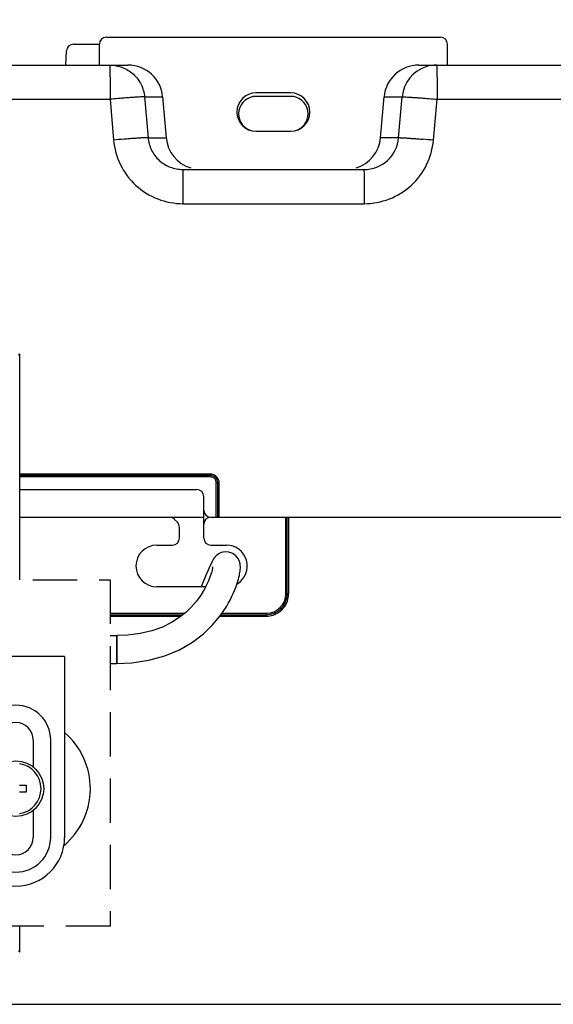
# Model space of a CAD drawing. Units: millimetres. Extents: x -2641 to -849, y 1539 to 2786.
# Drawn here: x -1670 to -1593, y 2045 to 2187 of the extents above; entities that cross this region are included whole.
import ezdxf

# ---------------------------------------------------------------- set-up
doc = ezdxf.new("R2010")
doc.units = ezdxf.units.MM
doc.linetypes.add('HIDDEN', pattern=[9.525, 6.35, -3.175])
doc.styles.get("Standard").update_dxf_attribs({"font": 'arial.ttf'})
doc.dimstyles.get("Standard").update_dxf_attribs({"dimtxt": 18, "dimasz": 21, "dimexe": 1, "dimexo": 1, "dimgap": 3, "dimtad": 1, "dimdec": 1, "dimdsep": 46, "dimtxsty": 'Standard', "dimcen": 0.09, "dimadec": 0, "dimazin": 2, "dimtfac": 1, "dimtdec": 1, "dimtmove": 0, "dimatfit": 3, "dimfxl": 0, "dimtolj": 1, "dimtzin": 0, "dimarcsym": 0})

# ---------------------------------------------------------------- blocks, each defined once
blk = doc.blocks.new('挂架')
for p, q in [((117.98, 18.98), (103.98, 18.98)), ((117.98, 18.98), (117.98, -7.02)), ((113.48, 6.98), (113.48, 3.1)), ((115.98, -7.02), (115.98, 6.98)), ((111.48, 0.48), (112.48, 0.48)), ((112.48, 0.48), (112.48, -0.52)), ((112.48, -0.52), (111.48, -0.52)), ((113.48, -3.13), (113.48, -7.02))]:
    blk.add_line(p, q)
blk.add_circle((110.98, -0.02), 4)
for centre, radius, start, end in [((110.98, 6.98), 5, 0, 180), ((110.98, 6.98), 2.5, 0, 180), ((110.98, -0.02), 10.7, 309.8884, 49.1377), ((110.98, -0.02), 3.62, 277.9281, 82.0719), ((110.98, -7.02), 7, 180, 0), ((110.98, -7.02), 5, 180, 0), ((110.98, -7.02), 2.5, 180, 0)]:
    blk.add_arc(centre, radius, start, end)
blk = doc.blocks.new('*D17')
at = {"color": 0, "lineweight": -2}
for p, q in [((-2030.43, 2118.17), (-2030.43, 2270.72)), ((-1516.54, 2115.7), (-1516.54, 2270.72)), ((-2009.43, 2269.72), (-1537.54, 2269.72))]:
    blk.add_line(p, q, dxfattribs=at)
at = {"color": 0}
for points in [[(-2009.43, 2273.22), (-2009.43, 2266.22), (-2030.43, 2269.72)], [(-1537.54, 2273.22), (-1537.54, 2266.22), (-1516.54, 2269.72)]]:
    blk.add_solid(points, dxfattribs=at)
at = {"layer": 'Defpoints', "color": 0}
for p in [(-1516.54, 2269.72), (-2030.43, 2117.17), (-1516.54, 2114.7)]:
    blk.add_point(p, dxfattribs=at)
at = {"color": 0, "insert": (-1773.48, 2281.91), "char_height": 18, "attachment_point": 5}
blk.add_mtext('\\A1;513.9', dxfattribs=at)

msp = doc.modelspace()

# ---------------------------------------------------------------- linework, layer by layer
for p, q in [((-1657.43, 2184.17), (-1609.43, 2184.17)), ((-1662.17, 2183.17), (-1658.43, 2183.17)), ((-1658.43, 2180.17), (-1658.43, 2183.17)), ((-1608.43, 2180.17), (-1608.43, 2183.17)), ((-1663.27, 2180.17), (-1663.17, 2182.22)), ((-1688.68, 2180.17), (-1654.33, 2180.17)), ((-1612.54, 2180.17), (-1574.31, 2180.17)), ((-1656.9, 2176.78), (-1656.9, 2176.67)), ((-1609.92, 2176.78), (-1609.92, 2176.67)), ((-1651.94, 2175.6), (-1651.43, 2169.73)), ((-1651.94, 2175.6), (-1649.34, 2175.6)), ((-1649.34, 2175.6), (-1648.83, 2169.73)), ((-1630.93, 2176.17), (-1635.93, 2176.17)), ((-1630.93, 2175.67), (-1635.93, 2175.67)), ((-1618.03, 2169.73), (-1617.52, 2175.6)), ((-1617.52, 2175.6), (-1614.93, 2175.6)), ((-1615.44, 2169.73), (-1614.93, 2175.6)), ((-1681.23, 2175.25), (-1656.9, 2175.25)), ((-1656.9, 2175.25), (-1656.39, 2169.38)), ((-1610.43, 2169.38), (-1609.91, 2175.25)), ((-1609.91, 2175.25), (-1574.28, 2175.25)), ((-1651.43, 2169.73), (-1648.83, 2169.73)), ((-1635.93, 2170.67), (-1630.93, 2170.67)), ((-1615.44, 2169.73), (-1618.03, 2169.73)), ((-1646.45, 2165.17), (-1620.42, 2165.17)), ((-1646.43, 2161.78), (-1646.43, 2161.67)), ((-1620.39, 2161.78), (-1620.39, 2161.67)), ((-1646.42, 2160.25), (-1620.39, 2160.25)), ((-1670.05, 2138.51), (-1669.88, 2138.67)), ((-1669.88, 2106.19), (-1669.88, 2138.67)), ((-1642.43, 2121.36), (-1669.88, 2121.36)), ((-1642.43, 2121.17), (-1669.88, 2121.17)), ((-1642.43, 2120.97), (-1669.88, 2120.97)), ((-1642.43, 2120.97), (-1642.43, 2121.17)), ((-1641.63, 2115.17), (-1641.63, 2120.17)), ((-1641.63, 2120.17), (-1641.43, 2120.17)), ((-1641.43, 2115.17), (-1641.43, 2120.17)), ((-1641.23, 2115.17), (-1641.23, 2120.16)), ((-1669.88, 2119.17), (-1644.43, 2119.17)), ((-1643.43, 2112.17), (-1643.43, 2118.17)), ((-1669.88, 2115.17), (-1643.43, 2115.17)), ((-1647.22, 2114.46), (-1647.64, 2114.87)), ((-1642.43, 2115.17), (-1536.43, 2115.17)), ((-1631.63, 2104.17), (-1631.63, 2115.17)), ((-1631.43, 2104.17), (-1631.43, 2115.17)), ((-1631.23, 2104.17), (-1631.23, 2115.17)), ((-1646.93, 2112.17), (-1646.93, 2113.75)), ((-1650.18, 2111.17), (-1647.93, 2111.17)), ((-1642.43, 2111.17), (-1640.18, 2111.17)), ((-1643.18, 2106.7), (-1643.82, 2105.17)), ((-1643.17, 2105.17), (-1650.18, 2105.17)), ((-1631.63, 2104.17), (-1631.43, 2104.17)), ((-1656.89, 2101.37), (-1646.19, 2101.37)), ((-1656.89, 2101.17), (-1646.44, 2101.17)), ((-1656.89, 2100.97), (-1646.68, 2100.97)), ((-1641.1, 2100.97), (-1634.43, 2100.97)), ((-1640.96, 2101.17), (-1634.43, 2101.17)), ((-1640.83, 2101.37), (-1634.43, 2101.37)), ((-1634.43, 2101.37), (-1634.43, 2101.17)), ((-1656.89, 2098.17), (-1655.93, 2098.17)), ((-1655.93, 2098.17), (-1655.93, 2094.17)), ((-1655.93, 2094.17), (-1655.93, 2098.17)), ((-1656.89, 2094.17), (-1655.93, 2094.17)), ((-1669.88, 2052.66), (-1669.88, 2056.4)), ((-1670.05, 2052.83), (-1669.88, 2052.66)), ((-2028.43, 2045.17), (-1538.43, 2045.17))]:
    msp.add_line(p, q)
for points in [[(-1640.22, 2102.27), (-1640.14, 2102.39), (-1639.86, 2102.89), (-1639.6, 2103.36), (-1639.38, 2103.81), (-1639.19, 2104.23), (-1639.02, 2104.63), (-1638.87, 2105), (-1638.74, 2105.36), (-1638.63, 2105.69), (-1638.53, 2105.99), (-1638.45, 2106.28), (-1638.38, 2106.55), (-1638.32, 2106.8), (-1638.28, 2107.03), (-1638.24, 2107.25), (-1638.21, 2107.45), (-1638.19, 2107.65), (-1638.17, 2107.84), (-1638.17, 2108.03), (-1638.18, 2108.25), (-1638.21, 2108.5), (-1638.29, 2108.82), (-1638.49, 2109.23), (-1638.82, 2109.65), (-1639.27, 2109.97), (-1639.81, 2110.17), (-1640.38, 2110.2), (-1640.92, 2110.09), (-1641.37, 2109.85), (-1641.69, 2109.59), (-1641.89, 2109.37), (-1642.02, 2109.18), (-1642.12, 2109.02), (-1642.13, 2109)], [(-1642.15, 2108.97), (-1642.33, 2108.64), (-1642.7, 2107.83), (-1643.18, 2106.7)], [(-1642.16, 2108.02), (-1642.16, 2108.03), (-1642.16, 2108.01), (-1642.17, 2107.96), (-1642.18, 2107.89), (-1642.2, 2107.8), (-1642.22, 2107.68), (-1642.25, 2107.55), (-1642.29, 2107.39), (-1642.34, 2107.21), (-1642.4, 2107.02), (-1642.47, 2106.81), (-1642.55, 2106.57), (-1642.65, 2106.32), (-1642.76, 2106.05), (-1642.88, 2105.76), (-1643.03, 2105.45), (-1643.19, 2105.13), (-1643.38, 2104.78), (-1643.6, 2104.41), (-1643.63, 2104.36)], [(-1643.63, 2104.36), (-1643.96, 2103.85), (-1644.54, 2103.05), (-1645.22, 2102.27), (-1646.01, 2101.5), (-1646.95, 2100.75), (-1648.06, 2100.04), (-1649.36, 2099.39), (-1650.88, 2098.85), (-1652.56, 2098.45), (-1654.33, 2098.23), (-1655.93, 2098.17)], [(-1655.93, 2094.17), (-1653.76, 2094.26), (-1651.35, 2094.61), (-1649.02, 2095.25), (-1646.9, 2096.13), (-1645.05, 2097.21), (-1643.47, 2098.42), (-1642.16, 2099.69), (-1641.08, 2101), (-1640.22, 2102.27)]]:
    msp.add_lwpolyline(points)
at = {"linetype": 'HIDDEN'}
msp.add_lwpolyline([(-1906.1, 2106.19), (-1656.89, 2106.19), (-1656.89, 2056.4), (-1906.1, 2056.4)], close=True, dxfattribs=at)
for centre, radius, start, end in [((-1657.43, 2183.17), 1, 90, 180), ((-1609.43, 2183.17), 1, 0, 90), ((-1662.17, 2182.17), 1, 90, 177), ((-1609.94, 2175.17), 5, 107.0057, 175.0042), ((-1609.94, 2175.14), 5.03, 90.055, 106.9477), ((-1635.93, 2173.42), 2.75, 90, 270), ((-1635.93, 2173.17), 2.5, 90, 247.5239), ((-1630.93, 2173.42), 2.75, 270, 90), ((-1630.93, 2173.17), 2.5, 292.452, 90), ((-1620.42, 2170.16), 5, 269.9904, 355.0255), ((-1632.19, 1891.82), 278.62, 94.6687, 94.9816), ((-1633.51, 1905.05), 265.34, 85.0087, 85.34), ((-1642.43, 2120.16), 1.21, 75.8365, 89.9617), ((-1642.43, 2120.17), 1, 0, 90), ((-1642.43, 2120.17), 0.8, 0, 90), ((-1642.43, 2120.16), 1.2, 26.4904, 75.7999), ((-1644.43, 2118.17), 1, 0, 90), ((-1642.43, 2116.17), 1, 180, 270), ((-1648.35, 2114.17), 1, 45, 90), ((-1647.93, 2113.75), 1, 0, 45), ((-1642.43, 2114.17), 1, 90, 180), ((-1647.93, 2112.17), 1, 270, 0), ((-1642.43, 2112.17), 1, 180, 270), ((-1650.18, 2108.17), 3, 90, 270), ((-1640.18, 2108.17), 3, 301.573, 90), ((-1634.43, 2104.17), 3, 270, 0), ((-1634.43, 2104.17), 2.8, 270, 0), ((-1634.46, 2104.17), 3.22, 340.6504, 359.9308), ((-1634.43, 2104.17), 3.2, 287.5061, 340.5802), ((-1634.44, 2104.19), 3.22, 270.0675, 287.4437)]:
    msp.add_arc(centre, radius, start, end)
for centre, major_axis, start_param, end_param in [((-1654.33, 2175.17), (5, 0), 0.087253, 1.570796), ((-1612.54, 2175.17), (5, 0), 1.570796, 3.05434), ((-1643.85, 2170.17), (-5, 0), 6.370438, 7.557249), ((-1623.01, 2170.17), (5, 0), 5.009121, 6.195932)]:
    msp.add_ellipse(centre, major_axis=major_axis, ratio=0.999847, start_param=start_param, end_param=end_param)
for points, knots in [([(-1656.92, 2180.17), (-1656.92, 2180.17), (-1656.92, 2180.16), (-1656.92, 2180.15), (-1656.92, 2180.13), (-1656.92, 2180.09), (-1656.92, 2180.02), (-1656.92, 2179.92), (-1656.91, 2179.79), (-1656.91, 2179.63), (-1656.91, 2179.44), (-1656.91, 2179.14), (-1656.91, 2178.71), (-1656.9, 2178.13), (-1656.9, 2177.48), (-1656.9, 2177.02), (-1656.9, 2176.78)], [0, 0, 0, 0, 0.001149, 0.004506, 0.010075, 0.017844, 0.039933, 0.070669, 0.10991, 0.157379, 0.21277, 0.275773, 0.423132, 0.595746, 0.789545, 1, 1, 1, 1]), ([(-1656.92, 2180.17), (-1656.31, 2180.17), (-1655.07, 2179.93), (-1653.47, 2178.94), (-1652.33, 2177.43), (-1652, 2176.21), (-1651.94, 2175.6)], [0, 0, 0, 0, 0.250011, 0.499976, 0.749955, 1, 1, 1, 1]), ([(-1609.95, 2180.17), (-1609.94, 2180.17), (-1609.94, 2180.16), (-1609.94, 2180.15), (-1609.94, 2180.13), (-1609.94, 2180.09), (-1609.94, 2180.02), (-1609.94, 2179.92), (-1609.93, 2179.79), (-1609.93, 2179.63), (-1609.93, 2179.44), (-1609.93, 2179.14), (-1609.92, 2178.71), (-1609.92, 2178.13), (-1609.92, 2177.48), (-1609.92, 2177.02), (-1609.92, 2176.78)], [0, 0, 0, 0, 0.001175, 0.004541, 0.010115, 0.017887, 0.03998, 0.070717, 0.109959, 0.157427, 0.212815, 0.275816, 0.423167, 0.595771, 0.789558, 1, 1, 1, 1]), ([(-1656.9, 2176.67), (-1656.9, 2176.56), (-1656.9, 2176.08), (-1656.9, 2175.61), (-1656.9, 2175.25)], [0, 0, 0, 0, 0.245329, 1, 1, 1, 1]), ([(-1655.38, 2175.38), (-1655.51, 2175.37), (-1656.01, 2175.32), (-1656.52, 2175.28), (-1656.9, 2175.25)], [0, 0, 0, 0, 0.244904, 1, 1, 1, 1]), ([(-1651.94, 2175.6), (-1651.95, 2175.61), (-1651.98, 2175.61), (-1652.03, 2175.61), (-1652.11, 2175.61), (-1652.22, 2175.6), (-1652.35, 2175.6), (-1652.59, 2175.59), (-1652.95, 2175.57), (-1653.45, 2175.53), (-1654.04, 2175.49), (-1654.69, 2175.44), (-1655.15, 2175.4), (-1655.38, 2175.38)], [0, 0, 0, 0, 0.00706, 0.022114, 0.045586, 0.077436, 0.117533, 0.1656, 0.28438, 0.431045, 0.601944, 0.793072, 1, 1, 1, 1]), ([(-1614.93, 2175.6), (-1614.92, 2175.61), (-1614.89, 2175.61), (-1614.84, 2175.61), (-1614.76, 2175.61), (-1614.65, 2175.61), (-1614.51, 2175.6), (-1614.27, 2175.59), (-1613.9, 2175.57), (-1613.39, 2175.53), (-1612.8, 2175.49), (-1612.14, 2175.44), (-1611.68, 2175.4), (-1611.44, 2175.38)], [0, 0, 0, 0, 0.007111, 0.022193, 0.0457, 0.077596, 0.11775, 0.16588, 0.284785, 0.431539, 0.602437, 0.793421, 1, 1, 1, 1]), ([(-1611.44, 2175.38), (-1611.32, 2175.37), (-1610.81, 2175.32), (-1610.3, 2175.28), (-1609.91, 2175.25)], [0, 0, 0, 0, 0.245157, 1, 1, 1, 1]), ([(-1609.92, 2176.67), (-1609.92, 2176.56), (-1609.91, 2176.08), (-1609.91, 2175.61), (-1609.91, 2175.25)], [0, 0, 0, 0, 0.245329, 1, 1, 1, 1]), ([(-1651.43, 2169.73), (-1651.44, 2169.74), (-1651.46, 2169.73), (-1651.51, 2169.74), (-1651.6, 2169.74), (-1651.7, 2169.73), (-1651.84, 2169.73), (-1652.08, 2169.72), (-1652.44, 2169.69), (-1652.94, 2169.66), (-1653.53, 2169.62), (-1654.18, 2169.57), (-1654.63, 2169.53), (-1654.87, 2169.51)], [0, 0, 0, 0, 0.006584, 0.021638, 0.045161, 0.077058, 0.117186, 0.165273, 0.284093, 0.430818, 0.601787, 0.792993, 1, 1, 1, 1]), ([(-1651.43, 2169.73), (-1651.38, 2169.12), (-1651.04, 2167.9), (-1649.91, 2166.39), (-1648.31, 2165.4), (-1647.06, 2165.17), (-1646.45, 2165.17)], [0, 0, 0, 0, 0.249965, 0.499969, 0.749989, 1, 1, 1, 1]), ([(-1615.44, 2169.73), (-1615.43, 2169.74), (-1615.4, 2169.74), (-1615.35, 2169.74), (-1615.27, 2169.74), (-1615.16, 2169.73), (-1615.02, 2169.73), (-1614.78, 2169.72), (-1614.41, 2169.7), (-1613.91, 2169.66), (-1613.32, 2169.62), (-1612.66, 2169.57), (-1612.19, 2169.53), (-1611.95, 2169.51)], [0, 0, 0, 0, 0.006611, 0.021693, 0.045254, 0.077199, 0.117384, 0.165534, 0.28448, 0.431296, 0.602268, 0.793334, 1, 1, 1, 1]), ([(-1656.39, 2169.38), (-1656.28, 2168.16), (-1655.6, 2165.72), (-1653.34, 2162.71), (-1650.14, 2160.72), (-1647.65, 2160.25), (-1646.42, 2160.25)], [0, 0, 0, 0, 0.249992, 0.499973, 0.749968, 1, 1, 1, 1]), ([(-1620.39, 2160.25), (-1619.16, 2160.25), (-1616.68, 2160.72), (-1613.47, 2162.71), (-1611.21, 2165.73), (-1610.53, 2168.16), (-1610.43, 2169.38)], [0, 0, 0, 0, 0.25003, 0.500019, 0.749995, 1, 1, 1, 1]), ([(-1646.45, 2165.17), (-1646.45, 2165.17), (-1646.45, 2165.16), (-1646.45, 2165.15), (-1646.45, 2165.13), (-1646.44, 2165.09), (-1646.44, 2165.02), (-1646.44, 2164.92), (-1646.44, 2164.78), (-1646.44, 2164.62), (-1646.44, 2164.44), (-1646.43, 2164.14), (-1646.43, 2163.7), (-1646.43, 2163.12), (-1646.43, 2162.47), (-1646.43, 2162.02), (-1646.43, 2161.78)], [0, 0, 0, 0, 0.001155, 0.004516, 0.010088, 0.017861, 0.039957, 0.070699, 0.109946, 0.157422, 0.21282, 0.275828, 0.423195, 0.595806, 0.789586, 1, 1, 1, 1]), ([(-1620.42, 2165.17), (-1620.42, 2165.17), (-1620.42, 2165.16), (-1620.41, 2165.15), (-1620.41, 2165.13), (-1620.41, 2165.09), (-1620.41, 2165.02), (-1620.41, 2164.92), (-1620.41, 2164.78), (-1620.4, 2164.62), (-1620.4, 2164.44), (-1620.4, 2164.14), (-1620.4, 2163.7), (-1620.39, 2163.12), (-1620.39, 2162.47), (-1620.39, 2162.02), (-1620.39, 2161.78)], [0, 0, 0, 0, 0.001169, 0.004535, 0.01011, 0.017884, 0.039982, 0.070725, 0.109972, 0.157449, 0.212845, 0.275852, 0.423214, 0.595819, 0.789593, 1, 1, 1, 1]), ([(-1646.43, 2161.67), (-1646.43, 2161.56), (-1646.42, 2161.08), (-1646.42, 2160.61), (-1646.42, 2160.25)], [0, 0, 0, 0, 0.245327, 1, 1, 1, 1]), ([(-1620.39, 2161.67), (-1620.39, 2161.56), (-1620.39, 2161.08), (-1620.39, 2160.61), (-1620.39, 2160.25)], [0, 0, 0, 0, 0.245327, 1, 1, 1, 1]), ([(-1642.43, 2121.36), (-1642.43, 2121.34), (-1642.43, 2121.29), (-1642.43, 2121.24), (-1642.43, 2121.2), (-1642.43, 2121.18), (-1642.43, 2121.17), (-1642.43, 2121.17), (-1642.43, 2121.17)], [0, 0, 0, 0, 0.383485, 0.708219, 0.832165, 0.924017, 0.980646, 1, 1, 1, 1]), ([(-1641.23, 2120.16), (-1641.26, 2120.16), (-1641.3, 2120.16), (-1641.36, 2120.16), (-1641.4, 2120.16), (-1641.42, 2120.16), (-1641.42, 2120.17), (-1641.43, 2120.17), (-1641.43, 2120.17)], [0, 0, 0, 0, 0.382389, 0.707185, 0.831355, 0.923454, 0.980319, 1, 1, 1, 1]), ([(-1631.23, 2104.17), (-1631.26, 2104.17), (-1631.3, 2104.17), (-1631.36, 2104.17), (-1631.4, 2104.17), (-1631.42, 2104.17), (-1631.42, 2104.17), (-1631.43, 2104.17), (-1631.43, 2104.17)], [0, 0, 0, 0, 0.382417, 0.707207, 0.83137, 0.923461, 0.980321, 1, 1, 1, 1]), ([(-1634.43, 2100.97), (-1634.43, 2101), (-1634.43, 2101.04), (-1634.43, 2101.1), (-1634.43, 2101.13), (-1634.43, 2101.15), (-1634.43, 2101.16), (-1634.43, 2101.17), (-1634.43, 2101.17)], [0, 0, 0, 0, 0.383482, 0.708215, 0.832161, 0.924013, 0.980643, 1, 1, 1, 1])]:
    msp.add_open_spline(points, degree=3, knots=knots)
msp.add_open_spline([(-1641.23, 2120.16), (-1641.23, 2120.35), (-1641.28, 2120.53), (-1641.36, 2120.7)], degree=3)

# ---------------------------------------------------------------- block references
msp.add_blockref('挂架', (-1781.41, 2076.18))

# ---------------------------------------------------------------- dimensions: what is measured, and where the dimension line sits
dim = msp.add_linear_dim(base=(-1516.54, 2269.72), p1=(-2030.43, 2117.17), p2=(-1516.54, 2114.7), dimstyle='Standard', override={"dimtmove": 0})
dim.commit()
dim.dimension.update_dxf_attribs({"geometry": '*D17', "text_midpoint": (-1773.48, 2269.72), "dimtype": 160})

doc.saveas('drawing.dxf')
